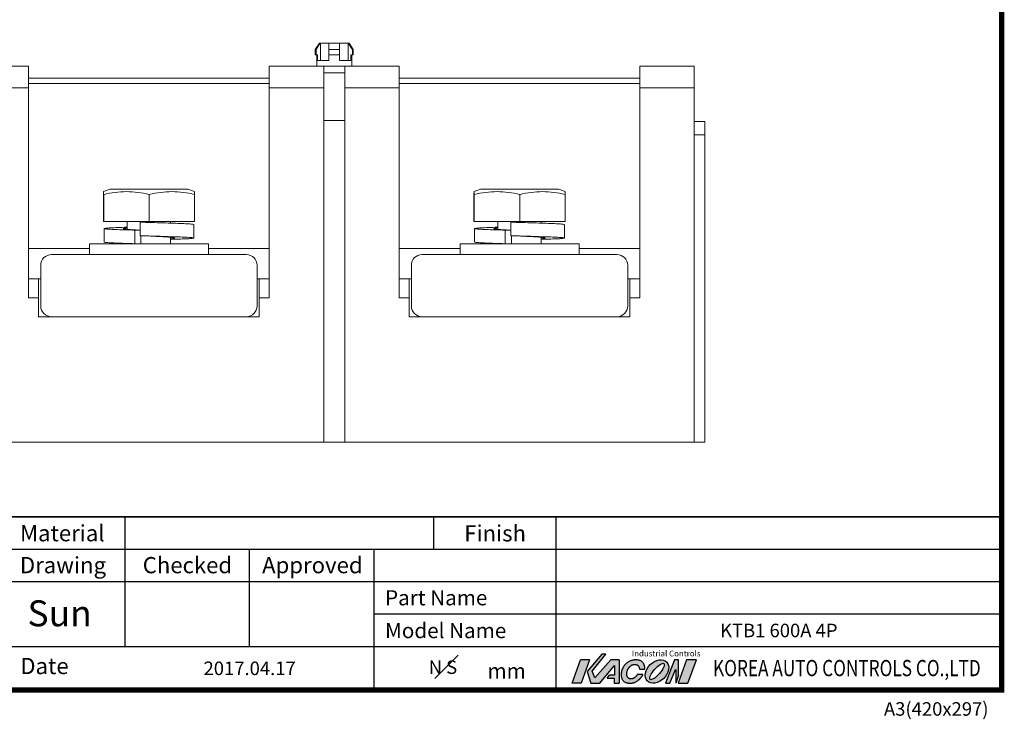
# Model space of a CAD drawing. Units: millimetres. Extents: x 2382 to 4250, y 1263 to 4393.
# Drawn here: x 4068 to 4250, y 1263 to 1392 of the extents above; entities that cross this region are included whole.
import ezdxf
from ezdxf.enums import TextEntityAlignment as Align

# ---------------------------------------------------------------- set-up
doc = ezdxf.new("R2010")
doc.units = ezdxf.units.MM
doc.linetypes.add('CENTER', pattern=[10.16, 6.35, -1.27, 1.27, -1.27])
doc.layers.add('1', color=1, linetype='CENTER')
doc.layers.add('레--어_1', color=7, linetype='Continuous')
doc.styles.get("Standard").update_dxf_attribs({"font": 'arial.ttf'})

# ---------------------------------------------------------------- blocks, each defined once
blk = doc.blocks.new('A$C1DF63693')
at = {"layer": '1', "linetype": 'Continuous'}
for points in [[(3.97, 5.31), (1.93, 5.31), (0, 0.02), (2.06, 0.02)], [(5.2, 1.25), (4.59, 2.76), (7.65, 6.58), (6.73, 6.58), (3.43, 2.64), (4.25, 0.02), (6.33, 0.02), (9.66, 4.02), (9.66, 1.81), (8.52, 1.81), (7.96, 1.13), (9.53, 1.13), (9.53, 0.02), (10.68, 0.02), (10.68, 5.31), (8.82, 5.31)], [(14.96, 0.63), (15.09, 0.74), (15.21, 0.85), (15.25, 0.88), (15.33, 0.95), (15.38, 1), (15.45, 1.06), (15.51, 1.13), (15.59, 1.2), (15.62, 1.25), (15.66, 1.29), (15.7, 1.33), (15.73, 1.38), (15.77, 1.42), (15.81, 1.47), (15.84, 1.52), (15.87, 1.57), (15.91, 1.62), (15.94, 1.67), (15.97, 1.72), (15.99, 1.78), (16.02, 1.83), (16.04, 1.88), (16.06, 1.94), (16.07, 1.99), (14.78, 1.99), (14.75, 1.93), (14.71, 1.87), (14.65, 1.78), (14.62, 1.74), (14.58, 1.69), (14.54, 1.63), (14.49, 1.58), (14.44, 1.53), (14.39, 1.47), (14.34, 1.41), (14.28, 1.36), (14.22, 1.31), (14.15, 1.26), (14.09, 1.21), (14.01, 1.16), (13.94, 1.12), (13.86, 1.08), (13.78, 1.05), (13.7, 1.02), (13.61, 1), (13.52, 0.98), (13.43, 0.97), (13.34, 0.97), (13.24, 0.98), (13.14, 0.99), (13.04, 1.02), (12.93, 1.06), (12.88, 1.08), (12.85, 1.1), (12.83, 1.12), (12.8, 1.14), (12.77, 1.17), (12.74, 1.2), (12.7, 1.23), (12.67, 1.27), (12.64, 1.31), (12.61, 1.35), (12.57, 1.4), (12.54, 1.46), (12.51, 1.51), (12.49, 1.58), (12.46, 1.64), (12.44, 1.72), (12.43, 1.79), (12.41, 1.88), (12.4, 1.97), (12.4, 2.06), (12.4, 2.16), (12.41, 2.27), (12.42, 2.38), (12.44, 2.5), (12.47, 2.62), (12.51, 2.75), (12.55, 2.89), (12.6, 3.03), (12.62, 3.07), (12.68, 3.19), (12.72, 3.27), (12.78, 3.36), (12.81, 3.4), (12.84, 3.45), (12.88, 3.5), (12.91, 3.55), (12.95, 3.61), (13, 3.66), (13.04, 3.71), (13.09, 3.76), (13.14, 3.81), (13.2, 3.86), (13.25, 3.91), (13.31, 3.96), (13.37, 4), (13.43, 4.05), (13.5, 4.09), (13.57, 4.12), (13.64, 4.16), (13.71, 4.19), (13.79, 4.21), (13.87, 4.23), (13.89, 4.24), (13.93, 4.24), (13.99, 4.25), (14.08, 4.26), (14.12, 4.27), (14.18, 4.27), (14.23, 4.27), (14.29, 4.26), (14.35, 4.26), (14.41, 4.25), (14.47, 4.24), (14.54, 4.23), (14.6, 4.21), (14.66, 4.19), (14.72, 4.16), (14.79, 4.13), (14.85, 4.09), (14.9, 4.05), (14.96, 4), (15.01, 3.94), (15.06, 3.88), (15.1, 3.81), (15.14, 3.73), (15.18, 3.65), (15.21, 3.56), (15.24, 3.45), (15.26, 3.34), (15.27, 3.23), (16.48, 3.23), (16.49, 3.26), (16.49, 3.32), (16.49, 3.36), (16.49, 3.41), (16.48, 3.47), (16.48, 3.54), (16.47, 3.61), (16.46, 3.69), (16.45, 3.77), (16.43, 3.85), (16.41, 3.94), (16.39, 4.03), (16.36, 4.13), (16.32, 4.22), (16.28, 4.31), (16.23, 4.41), (16.17, 4.5), (16.11, 4.59), (16.04, 4.68), (15.96, 4.77), (15.88, 4.85), (15.78, 4.93), (15.68, 5), (15.56, 5.07), (15.44, 5.13), (15.3, 5.18), (15.15, 5.23), (14.99, 5.26), (14.82, 5.29), (14.64, 5.31), (14.61, 5.31), (14.52, 5.31), (14.46, 5.31), (14.39, 5.31), (14.3, 5.3), (14.21, 5.3), (14.11, 5.28), (14, 5.27), (13.88, 5.25), (13.76, 5.22), (13.63, 5.19), (13.49, 5.15), (13.36, 5.11), (13.21, 5.06), (13.07, 4.99), (12.93, 4.93), (12.78, 4.85), (12.64, 4.76), (12.49, 4.66), (12.35, 4.55), (12.21, 4.43), (12.08, 4.3), (11.95, 4.15), (11.82, 3.99), (11.7, 3.82), (11.59, 3.64), (11.49, 3.43), (11.39, 3.22), (11.31, 2.98), (11.23, 2.74), (11.23, 2.71), (11.21, 2.64), (11.2, 2.59), (11.19, 2.53), (11.18, 2.46), (11.17, 2.38), (11.16, 2.3), (11.16, 2.21), (11.15, 2.11), (11.15, 2.01), (11.15, 1.91), (11.15, 1.8), (11.16, 1.69), (11.17, 1.58), (11.19, 1.46), (11.22, 1.35), (11.24, 1.24), (11.28, 1.12), (11.32, 1.01), (11.37, 0.9), (11.43, 0.8), (11.5, 0.7), (11.57, 0.6), (11.66, 0.51), (11.75, 0.42), (11.86, 0.34), (11.97, 0.27), (12.1, 0.21), (12.24, 0.16), (12.4, 0.12), (12.41, 0.11), (12.46, 0.09), (12.5, 0.09), (12.54, 0.07), (12.59, 0.06), (12.65, 0.05), (12.71, 0.04), (12.78, 0.03), (12.85, 0.02), (12.93, 0.01), (13.02, 0.01), (13.11, 0), (13.2, 0), (13.3, 0), (13.4, 0.01), (13.51, 0.02), (13.62, 0.04), (13.73, 0.06), (13.85, 0.08), (13.96, 0.11), (14.08, 0.15), (14.21, 0.2), (14.33, 0.25), (14.45, 0.31), (14.58, 0.37), (14.71, 0.45), (14.83, 0.54)], [(21.17, 0.02), (22.12, 0.02), (23.44, 3.09), (23.48, 3.09), (23.48, 0.02), (24.15, 1.84), (24.15, 5.31), (23.23, 5.31)], [(28.16, 5.31), (25.95, 5.31), (24.02, 0.02), (26.26, 0.02)]]:
    blk.add_hatch(color=1, dxfattribs=at).paths.add_polyline_path(points)
h = blk.add_hatch(color=1, dxfattribs=at)
h.dxf.hatch_style = 1
edge = h.paths.add_edge_path()
edge.add_ellipse((19.25, 2.66), major_axis=(2.2, 2.12), ratio=0.717171, start_angle=0, end_angle=360)
edge = h.paths.add_edge_path(flags=16)
edge.add_ellipse((19.25, 2.66), major_axis=(1.56, 1.8), ratio=0.304506, start_angle=0, end_angle=360)
at = {"layer": '레--어_1', "color": 1, "linetype": 'Continuous'}
for p, q in [((0, 0.02), (1.93, 5.31)), ((3.97, 5.31), (1.93, 5.31)), ((3.97, 5.31), (2.06, 0.02)), ((6.73, 6.58), (3.43, 2.64)), ((4.59, 2.76), (7.65, 6.58)), ((8.82, 5.31), (5.2, 1.25)), ((7.65, 6.58), (6.73, 6.58)), ((10.68, 5.31), (8.82, 5.31)), ((10.68, 5.31), (10.68, 0.02)), ((12.35, 4.55), (12.21, 4.43)), ((12.49, 4.66), (12.35, 4.55)), ((12.64, 4.76), (12.49, 4.66)), ((12.78, 4.85), (12.64, 4.76)), ((12.93, 4.93), (12.78, 4.85)), ((13.07, 4.99), (12.93, 4.93)), ((13.21, 5.06), (13.07, 4.99)), ((13.36, 5.11), (13.21, 5.06)), ((13.49, 5.15), (13.36, 5.11)), ((13.63, 5.19), (13.49, 5.15)), ((13.76, 5.22), (13.63, 5.19)), ((13.88, 5.25), (13.76, 5.22)), ((14, 5.27), (13.88, 5.25)), ((14.11, 5.28), (14, 5.27)), ((14.21, 5.3), (14.11, 5.28)), ((14.3, 5.3), (14.21, 5.3)), ((14.39, 5.31), (14.3, 5.3)), ((14.46, 5.31), (14.39, 5.31)), ((14.52, 5.31), (14.46, 5.31)), ((14.61, 5.31), (14.52, 5.31)), ((14.64, 5.31), (14.61, 5.31)), ((14.82, 5.29), (14.64, 5.31)), ((14.99, 5.26), (14.82, 5.29)), ((15.15, 5.23), (14.99, 5.26)), ((15.3, 5.18), (15.15, 5.23)), ((15.44, 5.13), (15.3, 5.18)), ((15.56, 5.07), (15.44, 5.13)), ((15.68, 5), (15.56, 5.07)), ((15.78, 4.93), (15.68, 5)), ((15.88, 4.85), (15.78, 4.93)), ((15.96, 4.77), (15.88, 4.85)), ((16.04, 4.68), (15.96, 4.77)), ((16.11, 4.59), (16.04, 4.68)), ((16.17, 4.5), (16.11, 4.59)), ((16.23, 4.41), (16.17, 4.5)), ((23.23, 5.31), (21.17, 0.02)), ((24.15, 5.31), (23.23, 5.31)), ((25.95, 5.31), (24.02, 0.02)), ((24.15, 1.84), (24.15, 5.31)), ((28.16, 5.31), (25.95, 5.31)), ((26.26, 0.02), (28.16, 5.31)), ((3.43, 2.64), (4.25, 0.02)), ((5.2, 1.25), (4.59, 2.76)), ((6.33, 0.02), (9.66, 4.02)), ((9.66, 4.02), (9.66, 1.81)), ((11.17, 2.38), (11.16, 2.3)), ((11.16, 2.3), (11.16, 2.21)), ((11.18, 2.46), (11.17, 2.38)), ((11.19, 2.53), (11.18, 2.46)), ((11.2, 2.59), (11.19, 2.53)), ((11.21, 2.64), (11.2, 2.59)), ((11.23, 2.71), (11.21, 2.64)), ((11.31, 2.98), (11.23, 2.74)), ((11.23, 2.74), (11.23, 2.71)), ((11.39, 3.22), (11.31, 2.98)), ((11.49, 3.43), (11.39, 3.22)), ((11.59, 3.64), (11.49, 3.43)), ((11.7, 3.82), (11.59, 3.64)), ((11.82, 3.99), (11.7, 3.82)), ((11.95, 4.15), (11.82, 3.99)), ((12.08, 4.3), (11.95, 4.15)), ((12.21, 4.43), (12.08, 4.3)), ((12.4, 2.16), (12.41, 2.27)), ((12.41, 2.27), (12.42, 2.38)), ((12.42, 2.38), (12.44, 2.5)), ((12.44, 2.5), (12.47, 2.62)), ((12.47, 2.62), (12.51, 2.75)), ((12.51, 2.75), (12.55, 2.89)), ((12.55, 2.89), (12.6, 3.03)), ((12.6, 3.03), (12.62, 3.07)), ((12.62, 3.07), (12.68, 3.19)), ((12.68, 3.19), (12.72, 3.27)), ((12.72, 3.27), (12.78, 3.36)), ((12.78, 3.36), (12.81, 3.4)), ((12.81, 3.4), (12.84, 3.45)), ((12.84, 3.45), (12.88, 3.5)), ((12.88, 3.5), (12.91, 3.55)), ((12.91, 3.55), (12.95, 3.61)), ((12.95, 3.61), (13, 3.66)), ((13, 3.66), (13.04, 3.71)), ((13.04, 3.71), (13.09, 3.76)), ((13.09, 3.76), (13.14, 3.81)), ((13.14, 3.81), (13.2, 3.86)), ((13.2, 3.86), (13.25, 3.91)), ((13.25, 3.91), (13.31, 3.96)), ((13.31, 3.96), (13.37, 4)), ((13.37, 4), (13.43, 4.05)), ((13.43, 4.05), (13.5, 4.09)), ((13.5, 4.09), (13.57, 4.12)), ((13.57, 4.12), (13.64, 4.16)), ((13.64, 4.16), (13.71, 4.19)), ((13.71, 4.19), (13.79, 4.21)), ((13.79, 4.21), (13.87, 4.23)), ((13.87, 4.23), (13.89, 4.24)), ((13.89, 4.24), (13.93, 4.24)), ((13.93, 4.24), (13.99, 4.25)), ((13.99, 4.25), (14.08, 4.26)), ((14.08, 4.26), (14.12, 4.27)), ((14.12, 4.27), (14.18, 4.27)), ((14.18, 4.27), (14.23, 4.27)), ((14.23, 4.27), (14.29, 4.26)), ((14.29, 4.26), (14.35, 4.26)), ((14.35, 4.26), (14.41, 4.25)), ((14.41, 4.25), (14.47, 4.24)), ((14.47, 4.24), (14.54, 4.23)), ((14.54, 4.23), (14.6, 4.21)), ((14.6, 4.21), (14.66, 4.19)), ((14.66, 4.19), (14.72, 4.16)), ((14.72, 4.16), (14.79, 4.13)), ((14.79, 4.13), (14.85, 4.09)), ((14.85, 4.09), (14.9, 4.05)), ((14.9, 4.05), (14.96, 4)), ((14.96, 4), (15.01, 3.94)), ((15.01, 3.94), (15.06, 3.88)), ((15.06, 3.88), (15.1, 3.81)), ((15.1, 3.81), (15.14, 3.73)), ((15.14, 3.73), (15.18, 3.65)), ((15.18, 3.65), (15.21, 3.56)), ((15.21, 3.56), (15.24, 3.45)), ((15.24, 3.45), (15.26, 3.34)), ((15.26, 3.34), (15.27, 3.23)), ((15.27, 3.23), (16.48, 3.23)), ((16.28, 4.31), (16.23, 4.41)), ((16.32, 4.22), (16.28, 4.31)), ((16.36, 4.13), (16.32, 4.22)), ((16.39, 4.03), (16.36, 4.13)), ((16.41, 3.94), (16.39, 4.03)), ((16.43, 3.85), (16.41, 3.94)), ((16.45, 3.77), (16.43, 3.85)), ((16.46, 3.69), (16.45, 3.77)), ((16.47, 3.61), (16.46, 3.69)), ((16.48, 3.54), (16.47, 3.61)), ((16.48, 3.47), (16.48, 3.54)), ((16.49, 3.41), (16.48, 3.47)), ((16.48, 3.23), (16.49, 3.26)), ((16.49, 3.36), (16.49, 3.41)), ((16.49, 3.32), (16.49, 3.36)), ((16.49, 3.26), (16.49, 3.32)), ((22.12, 0.02), (23.44, 3.09)), ((23.44, 3.09), (23.48, 3.09)), ((23.48, 3.09), (23.48, 0.02)), ((2.06, 0.02), (0, 0.02)), ((4.25, 0.02), (6.33, 0.02)), ((7.96, 1.13), (8.52, 1.81)), ((7.96, 1.13), (9.53, 1.13)), ((9.66, 1.81), (8.52, 1.81)), ((9.53, 1.13), (9.53, 0.02)), ((9.53, 0.02), (10.68, 0.02)), ((11.16, 2.21), (11.15, 2.11)), ((11.15, 2.11), (11.15, 2.01)), ((11.15, 2.01), (11.15, 1.91)), ((11.15, 1.91), (11.15, 1.8)), ((11.15, 1.8), (11.16, 1.69)), ((11.16, 1.69), (11.17, 1.58)), ((11.17, 1.58), (11.19, 1.46)), ((11.19, 1.46), (11.22, 1.35)), ((11.22, 1.35), (11.24, 1.24)), ((11.24, 1.24), (11.28, 1.12)), ((11.28, 1.12), (11.32, 1.01)), ((11.32, 1.01), (11.37, 0.9)), ((11.37, 0.9), (11.43, 0.8)), ((11.43, 0.8), (11.5, 0.7)), ((11.5, 0.7), (11.57, 0.6)), ((11.57, 0.6), (11.66, 0.51)), ((11.66, 0.51), (11.75, 0.42)), ((11.75, 0.42), (11.86, 0.34)), ((11.86, 0.34), (11.97, 0.27)), ((11.97, 0.27), (12.1, 0.21)), ((12.1, 0.21), (12.24, 0.16)), ((12.24, 0.16), (12.4, 0.12)), ((12.4, 2.06), (12.4, 2.16)), ((12.4, 1.97), (12.4, 2.06)), ((12.41, 1.88), (12.4, 1.97)), ((12.4, 0.12), (12.41, 0.11)), ((12.43, 1.79), (12.41, 1.88)), ((12.41, 0.11), (12.46, 0.09)), ((12.44, 1.72), (12.43, 1.79)), ((12.46, 1.64), (12.44, 1.72)), ((12.49, 1.58), (12.46, 1.64)), ((12.46, 0.09), (12.5, 0.09)), ((12.51, 1.51), (12.49, 1.58)), ((12.5, 0.09), (12.54, 0.07)), ((12.54, 1.46), (12.51, 1.51)), ((12.57, 1.4), (12.54, 1.46)), ((12.54, 0.07), (12.59, 0.06)), ((12.61, 1.35), (12.57, 1.4)), ((12.59, 0.06), (12.65, 0.05)), ((12.64, 1.31), (12.61, 1.35)), ((12.67, 1.27), (12.64, 1.31)), ((12.65, 0.05), (12.71, 0.04)), ((12.7, 1.23), (12.67, 1.27)), ((12.74, 1.2), (12.7, 1.23)), ((12.71, 0.04), (12.78, 0.03)), ((12.77, 1.17), (12.74, 1.2)), ((12.8, 1.14), (12.77, 1.17)), ((12.78, 0.03), (12.85, 0.02)), ((12.83, 1.12), (12.8, 1.14)), ((12.85, 1.1), (12.83, 1.12)), ((12.88, 1.09), (12.85, 1.1)), ((12.85, 0.02), (12.93, 0.01)), ((12.9, 1.08), (12.88, 1.09)), ((12.92, 1.06), (12.9, 1.08)), ((12.93, 1.06), (12.92, 1.06)), ((13.04, 1.02), (12.93, 1.06)), ((12.93, 0.01), (13.02, 0.01)), ((13.02, 0.01), (13.11, 0)), ((13.14, 0.99), (13.04, 1.02)), ((13.11, 0), (13.2, 0)), ((13.24, 0.98), (13.14, 0.99)), ((13.2, 0), (13.3, 0)), ((13.34, 0.97), (13.24, 0.98)), ((13.3, 0), (13.4, 0.01)), ((13.43, 0.97), (13.34, 0.97)), ((13.4, 0.01), (13.51, 0.02)), ((13.52, 0.98), (13.43, 0.97)), ((13.51, 0.02), (13.62, 0.04)), ((13.61, 1), (13.52, 0.98)), ((13.7, 1.02), (13.61, 1)), ((13.62, 0.04), (13.73, 0.06)), ((13.78, 1.05), (13.7, 1.02)), ((13.73, 0.06), (13.85, 0.08)), ((13.86, 1.08), (13.78, 1.05)), ((13.85, 0.08), (13.96, 0.11)), ((13.94, 1.12), (13.86, 1.08)), ((14.01, 1.16), (13.94, 1.12)), ((13.96, 0.11), (14.08, 0.15)), ((14.09, 1.21), (14.01, 1.16)), ((14.08, 0.15), (14.21, 0.2)), ((14.15, 1.26), (14.09, 1.21)), ((14.22, 1.31), (14.15, 1.26)), ((14.21, 0.2), (14.33, 0.25)), ((14.28, 1.36), (14.22, 1.31)), ((14.34, 1.41), (14.28, 1.36)), ((14.33, 0.25), (14.45, 0.31)), ((14.39, 1.47), (14.34, 1.41)), ((14.44, 1.53), (14.39, 1.47)), ((14.49, 1.58), (14.44, 1.53)), ((14.45, 0.31), (14.58, 0.37)), ((14.54, 1.63), (14.49, 1.58)), ((14.58, 1.69), (14.54, 1.63)), ((14.62, 1.74), (14.58, 1.69)), ((14.58, 0.37), (14.71, 0.45)), ((14.65, 1.78), (14.62, 1.74)), ((14.71, 1.87), (14.65, 1.78)), ((14.75, 1.93), (14.71, 1.87)), ((14.71, 0.45), (14.83, 0.54)), ((14.77, 1.98), (14.75, 1.93)), ((14.78, 1.99), (14.77, 1.98)), ((16.07, 1.99), (14.78, 1.99)), ((14.83, 0.54), (14.96, 0.63)), ((14.96, 0.63), (15.09, 0.74)), ((15.09, 0.74), (15.21, 0.85)), ((15.21, 0.85), (15.25, 0.88)), ((15.25, 0.88), (15.33, 0.95)), ((15.33, 0.95), (15.38, 1)), ((15.38, 1), (15.45, 1.06)), ((15.45, 1.06), (15.51, 1.13)), ((15.51, 1.13), (15.59, 1.2)), ((15.59, 1.2), (15.62, 1.25)), ((15.62, 1.25), (15.66, 1.29)), ((15.66, 1.29), (15.7, 1.33)), ((15.7, 1.33), (15.73, 1.38)), ((15.73, 1.38), (15.77, 1.42)), ((15.77, 1.42), (15.81, 1.47)), ((15.81, 1.47), (15.84, 1.52)), ((15.84, 1.52), (15.87, 1.57)), ((15.87, 1.57), (15.91, 1.62)), ((15.91, 1.62), (15.94, 1.67)), ((15.94, 1.67), (15.97, 1.72)), ((15.97, 1.72), (15.99, 1.78)), ((15.99, 1.78), (16.02, 1.83)), ((16.02, 1.83), (16.04, 1.88)), ((16.04, 1.88), (16.06, 1.94)), ((16.06, 1.94), (16.07, 1.99)), ((21.17, 0.02), (22.12, 0.02)), ((24.15, 1.84), (23.48, 0.02)), ((24.02, 0.02), (26.26, 0.02))]:
    blk.add_line(p, q, dxfattribs=at)
for major_axis, ratio in [((2.2, 2.12), 0.717171), ((1.56, 1.8), 0.304506)]:
    blk.add_ellipse((19.25, 2.66), major_axis=major_axis, ratio=ratio, dxfattribs=at)
blk = doc.blocks.new('A$C40AB64C2')
at = {"color": 3, "xscale": 0.8160000000000001, "yscale": 0.8160000000000001, "zscale": 0.8160000000000001}
blk.add_blockref('A$C1DF63693', (0, 0), dxfattribs=at)

msp = doc.modelspace()

# ---------------------------------------------------------------- linework, layer by layer
at = {"color": 7, "linetype": 'Continuous', "lineweight": 15}
for p, q in [((4123.48, 1388.12), (4122.73, 1386.92)), ((4122.73, 1386.92), (4122.73, 1385.92)), ((4122.73, 1386.92), (4122.87, 1386.92)), ((4122.87, 1385.92), (4122.87, 1386.92)), ((4123.48, 1388.12), (4123.67, 1388.12)), ((4123.67, 1384.92), (4123.67, 1388.12)), ((4125.23, 1388.12), (4123.67, 1388.12)), ((4125.23, 1388.12), (4127.23, 1388.12)), ((4125.23, 1386.92), (4125.23, 1385.92)), ((4125.23, 1386.92), (4127.23, 1386.92)), ((4127.23, 1388.12), (4128.79, 1388.12)), ((4127.23, 1385.92), (4127.23, 1386.92)), ((4128.79, 1384.92), (4128.79, 1388.12)), ((4128.79, 1388.12), (4128.98, 1388.12)), ((4129.73, 1386.92), (4128.98, 1388.12)), ((4129.58, 1386.92), (4129.58, 1385.92)), ((4129.58, 1386.92), (4129.73, 1386.92)), ((4129.73, 1385.92), (4129.73, 1386.92)), ((4122.73, 1385.92), (4122.87, 1385.92)), ((4123.14, 1385.92), (4122.87, 1385.92)), ((4122.98, 1385.92), (4122.98, 1383.82)), ((4123.14, 1384.92), (4123.14, 1385.92)), ((4125.23, 1385.92), (4127.23, 1385.92)), ((4125.23, 1385.92), (4125.23, 1384.92)), ((4127.23, 1384.92), (4127.23, 1385.92)), ((4129.32, 1385.92), (4129.32, 1384.92)), ((4129.58, 1385.92), (4129.32, 1385.92)), ((4129.48, 1383.82), (4129.48, 1385.92)), ((4129.58, 1385.92), (4129.73, 1385.92)), ((4059.68, 1383.82), (4069.73, 1383.82)), ((4069.73, 1383.82), (4069.73, 1379.82)), ((4114.23, 1383.82), (4124.28, 1383.82)), ((4114.23, 1379.82), (4114.23, 1383.82)), ((4123.14, 1384.92), (4125.23, 1384.92)), ((4124.28, 1383.82), (4128.18, 1383.82)), ((4124.28, 1383.82), (4124.28, 1379.82)), ((4127.23, 1384.92), (4129.32, 1384.92)), ((4128.18, 1383.82), (4138.23, 1383.82)), ((4128.18, 1379.82), (4128.18, 1383.82)), ((4138.23, 1383.82), (4138.23, 1379.82)), ((4182.73, 1383.82), (4192.73, 1383.82)), ((4182.73, 1379.82), (4182.73, 1383.82)), ((4192.73, 1383.82), (4192.73, 1379.82)), ((4069.73, 1381.62), (4114.23, 1381.62)), ((4124.28, 1382.62), (4128.18, 1382.62)), ((4138.23, 1381.62), (4182.73, 1381.62)), ((4069.73, 1379.82), (4059.68, 1379.82)), ((4069.73, 1380.62), (4114.23, 1380.62)), ((4069.73, 1341.02), (4069.73, 1379.82)), ((4114.23, 1341.02), (4114.23, 1379.82)), ((4124.28, 1379.82), (4114.23, 1379.82)), ((4124.28, 1314.32), (4124.28, 1379.82)), ((4138.23, 1379.82), (4128.18, 1379.82)), ((4128.18, 1314.32), (4128.18, 1379.82)), ((4138.23, 1380.62), (4182.73, 1380.62)), ((4138.23, 1341.02), (4138.23, 1379.82)), ((4182.73, 1341.02), (4182.73, 1379.82)), ((4192.73, 1379.82), (4182.73, 1379.82)), ((4192.73, 1379.82), (4192.73, 1314.32)), ((4124.28, 1373.82), (4128.18, 1373.82)), ((4192.73, 1373.62), (4194.73, 1373.62)), ((4194.73, 1373.62), (4194.73, 1371.12)), ((4194.73, 1371.12), (4192.73, 1371.12)), ((4194.73, 1314.32), (4194.73, 1371.12)), ((4083.55, 1360.12), (4083.55, 1355.12)), ((4084.78, 1361.12), (4083.57, 1360.64)), ((4083.61, 1360.12), (4083.61, 1355.12)), ((4099.18, 1361.12), (4084.78, 1361.12)), ((4092.03, 1360.12), (4092.03, 1355.12)), ((4100.39, 1360.64), (4099.18, 1361.12)), ((4100.41, 1360.12), (4100.41, 1355.12)), ((4152.05, 1360.12), (4152.05, 1355.12)), ((4153.28, 1361.12), (4152.07, 1360.64)), ((4152.11, 1360.12), (4152.11, 1355.12)), ((4167.68, 1361.12), (4153.28, 1361.12)), ((4160.53, 1360.12), (4160.53, 1355.12)), ((4168.89, 1360.64), (4167.68, 1361.12)), ((4168.91, 1360.12), (4168.91, 1355.12)), ((4083.55, 1355.12), (4083.61, 1355.12)), ((4083.61, 1355.12), (4092.03, 1355.12)), ((4087.98, 1355.12), (4087.98, 1353.68)), ((4090.35, 1354.99), (4090.35, 1352.49)), ((4091.05, 1354.99), (4090.35, 1354.99)), ((4091.05, 1354.99), (4091.95, 1354.94)), ((4092.03, 1355.12), (4100.41, 1355.12)), ((4095.98, 1354.82), (4095.98, 1355.12)), ((4100.28, 1352.06), (4100.28, 1354.56)), ((4152.05, 1355.12), (4152.11, 1355.12)), ((4152.11, 1355.12), (4160.53, 1355.12)), ((4156.48, 1355.12), (4156.48, 1353.68)), ((4158.85, 1354.99), (4158.85, 1352.49)), ((4159.55, 1354.99), (4158.85, 1354.99)), ((4159.55, 1354.99), (4160.45, 1354.94)), ((4160.53, 1355.12), (4168.91, 1355.12)), ((4164.48, 1354.82), (4164.48, 1355.12)), ((4168.78, 1352.06), (4168.78, 1354.56)), ((4083.68, 1353.81), (4083.68, 1351.31)), ((4089.34, 1353.52), (4089.34, 1351.02)), ((4090.35, 1353.52), (4089.34, 1353.52)), ((4090.47, 1351.02), (4090.47, 1352.48)), ((4091.96, 1352.44), (4092.34, 1352.42)), ((4152.18, 1353.81), (4152.18, 1351.31)), ((4157.84, 1353.52), (4157.84, 1351.02)), ((4158.85, 1353.52), (4157.84, 1353.52)), ((4158.97, 1351.02), (4158.97, 1352.48)), ((4160.46, 1352.44), (4160.84, 1352.42)), ((4080.98, 1351.02), (4080.98, 1349.02)), ((4102.98, 1351.02), (4080.98, 1351.02)), ((4087.98, 1351.06), (4087.98, 1351.02)), ((4095.98, 1351.02), (4095.98, 1352.2)), ((4102.98, 1349.02), (4102.98, 1351.02)), ((4149.48, 1351.02), (4149.48, 1349.02)), ((4171.48, 1351.02), (4149.48, 1351.02)), ((4156.48, 1351.06), (4156.48, 1351.02)), ((4164.48, 1351.02), (4164.48, 1352.2)), ((4171.48, 1349.02), (4171.48, 1351.02)), ((4069.73, 1350.12), (4080.98, 1350.12)), ((4073.98, 1349.02), (4109.98, 1349.02)), ((4102.98, 1350.12), (4114.23, 1350.12)), ((4138.23, 1350.12), (4149.48, 1350.12)), ((4142.48, 1349.02), (4178.48, 1349.02)), ((4171.48, 1350.12), (4182.73, 1350.12)), ((4071.98, 1347.02), (4071.98, 1339.52)), ((4111.98, 1347.02), (4111.98, 1339.52)), ((4140.48, 1347.02), (4140.48, 1339.52)), ((4180.48, 1347.02), (4180.48, 1339.52)), ((4069.73, 1344.52), (4071.58, 1344.52)), ((4071.58, 1344.52), (4071.58, 1341.02)), ((4071.58, 1344.52), (4071.98, 1344.52)), ((4111.98, 1344.52), (4112.38, 1344.52)), ((4112.38, 1344.52), (4114.23, 1344.52)), ((4112.38, 1341.02), (4112.38, 1344.52)), ((4138.23, 1344.52), (4140.08, 1344.52)), ((4140.08, 1344.52), (4140.08, 1341.02)), ((4140.08, 1344.52), (4140.48, 1344.52)), ((4180.48, 1344.52), (4180.88, 1344.52)), ((4180.88, 1344.52), (4182.73, 1344.52)), ((4180.88, 1341.02), (4180.88, 1344.52)), ((4071.58, 1341.02), (4069.73, 1341.02)), ((4071.58, 1341.02), (4071.58, 1337.52)), ((4112.38, 1341.02), (4112.38, 1337.52)), ((4114.23, 1341.02), (4112.38, 1341.02)), ((4140.08, 1341.02), (4138.23, 1341.02)), ((4140.08, 1341.02), (4140.08, 1337.52)), ((4180.88, 1341.02), (4180.88, 1337.52)), ((4182.73, 1341.02), (4180.88, 1341.02)), ((4071.58, 1337.52), (4112.38, 1337.52)), ((4140.08, 1337.52), (4180.88, 1337.52)), ((4059.68, 1314.32), (4124.28, 1314.32)), ((4128.18, 1314.32), (4124.28, 1314.32)), ((4128.18, 1314.32), (4192.73, 1314.32)), ((4192.73, 1314.32), (4194.73, 1314.32))]:
    msp.add_line(p, q, dxfattribs=at)
at = {"color": 3}
for p, q in [((4087.59, 1276.5), (4087.59, 1300.5)), ((4144.59, 1300.5), (4144.59, 1294.5)), ((4167.21, 1300.5), (4167.21, 1268.5)), ((4249.59, 1294.5), (3892.98, 1294.5)), ((4110.59, 1276.5), (4110.59, 1294.5)), ((4133.59, 1268.5), (4133.59, 1294.5)), ((4249.59, 1288.5), (3892.98, 1288.5)), ((4249.59, 1282.5), (4133.59, 1282.5)), ((4249.59, 1276.5), (4064.59, 1276.5)), ((4144.84, 1270.59), (4149.16, 1274.91))]:
    msp.add_line(p, q, dxfattribs=at)
at = {"const_width": 1}
msp.add_lwpolyline([(3865.55, 1268.5), (3865.55, 1543.5), (4249.59, 1543.5), (4249.59, 1268.5)], close=True, dxfattribs=at)
at = {"const_width": 0.3}
msp.add_lwpolyline([(4249.59, 1300.5), (3865.55, 1300.5)], dxfattribs=at)
at = {"color": 7, "linetype": 'Continuous', "lineweight": 15}
for centre, start, end in [((4073.98, 1347.02), 90, 180), ((4109.98, 1347.02), 0, 90), ((4142.48, 1347.02), 90, 180), ((4178.48, 1347.02), 0, 90), ((4073.98, 1339.52), 180, 270), ((4109.98, 1339.52), 270, 0), ((4142.48, 1339.52), 180, 270), ((4178.48, 1339.52), 270, 0)]:
    msp.add_arc(centre, 2, start, end, dxfattribs=at)
for points in [[(4122.87, 1386.92), (4123.14, 1387.32), (4123.4, 1387.72), (4123.67, 1388.12)], [(4125.23, 1388.12), (4125.23, 1387.72), (4125.23, 1387.32), (4125.23, 1386.92)], [(4127.23, 1386.92), (4127.23, 1387.32), (4127.23, 1387.72), (4127.23, 1388.12)], [(4128.79, 1388.12), (4129.06, 1387.72), (4129.32, 1387.32), (4129.58, 1386.92)]]:
    msp.add_open_spline(points, degree=3, dxfattribs=at)
for points, knots in [([(4083.61, 1360.12), (4083.6, 1360.28), (4083.6, 1360.41), (4083.59, 1360.59), (4083.58, 1360.64), (4083.57, 1360.64), (4083.57, 1360.59), (4083.56, 1360.41), (4083.55, 1360.28), (4083.55, 1360.12)], [0, 0, 0, 0, 0.25, 0.25, 0.5, 0.5, 0.75, 0.75, 1, 1, 1, 1]), ([(4092.03, 1360.12), (4091.34, 1360.28), (4090.64, 1360.41), (4089.23, 1360.59), (4088.53, 1360.64), (4087.13, 1360.64), (4086.42, 1360.59), (4085.01, 1360.41), (4084.31, 1360.28), (4083.61, 1360.12)], [0, 0, 0, 0, 0.25, 0.25, 0.5, 0.5, 0.75, 0.75, 1, 1, 1, 1]), ([(4100.41, 1360.12), (4099.71, 1360.28), (4099.02, 1360.41), (4097.63, 1360.59), (4096.93, 1360.64), (4095.53, 1360.64), (4094.83, 1360.59), (4093.43, 1360.41), (4092.73, 1360.28), (4092.03, 1360.12)], [0, 0, 0, 0, 0.25, 0.25, 0.5, 0.5, 0.75, 0.75, 1, 1, 1, 1]), ([(4100.38, 1360.62), (4100.38, 1360.57), (4100.39, 1360.51), (4100.4, 1360.2), (4100.41, 1360.12)], [0, 0, 0, 0, 0.735938, 1, 1, 1, 1]), ([(4152.11, 1360.12), (4152.1, 1360.28), (4152.1, 1360.41), (4152.09, 1360.59), (4152.08, 1360.64), (4152.07, 1360.64), (4152.07, 1360.59), (4152.06, 1360.41), (4152.05, 1360.28), (4152.05, 1360.12)], [0, 0, 0, 0, 0.25, 0.25, 0.5, 0.5, 0.75, 0.75, 1, 1, 1, 1]), ([(4160.53, 1360.12), (4159.84, 1360.28), (4159.14, 1360.41), (4157.73, 1360.59), (4157.03, 1360.64), (4155.63, 1360.64), (4154.92, 1360.59), (4153.51, 1360.41), (4152.81, 1360.28), (4152.11, 1360.12)], [0, 0, 0, 0, 0.25, 0.25, 0.5, 0.5, 0.75, 0.75, 1, 1, 1, 1]), ([(4168.91, 1360.12), (4168.21, 1360.28), (4167.52, 1360.41), (4166.13, 1360.59), (4165.43, 1360.64), (4164.03, 1360.64), (4163.33, 1360.59), (4161.93, 1360.41), (4161.23, 1360.28), (4160.53, 1360.12)], [0, 0, 0, 0, 0.25, 0.25, 0.5, 0.5, 0.75, 0.75, 1, 1, 1, 1]), ([(4168.88, 1360.62), (4168.88, 1360.57), (4168.89, 1360.51), (4168.9, 1360.2), (4168.91, 1360.12)], [0, 0, 0, 0, 0.735938, 1, 1, 1, 1]), ([(4090.35, 1354.99), (4091.05, 1354.97), (4092.47, 1354.93), (4094.59, 1354.86), (4096.52, 1354.8), (4098.17, 1354.74), (4099.39, 1354.68), (4100.15, 1354.62), (4100.22, 1354.58), (4100.25, 1354.56)], [0, 0, 0, 0, 0.14447, 0.291351, 0.43582, 0.58029, 0.727171, 0.871641, 1, 1, 1, 1]), ([(4158.85, 1354.99), (4159.55, 1354.97), (4160.97, 1354.93), (4163.09, 1354.86), (4165.02, 1354.8), (4166.67, 1354.74), (4167.89, 1354.68), (4168.65, 1354.62), (4168.72, 1354.58), (4168.75, 1354.56)], [0, 0, 0, 0, 0.14447, 0.291351, 0.43582, 0.58029, 0.727171, 0.871641, 1, 1, 1, 1]), ([(4087.98, 1354.07), (4087.96, 1354.07), (4087.29, 1354.05), (4086.17, 1354.01), (4084.81, 1353.94), (4083.94, 1353.88), (4083.59, 1353.82), (4083.79, 1353.76), (4084.53, 1353.7), (4085.75, 1353.64), (4087.38, 1353.58), (4088.69, 1353.54), (4089.34, 1353.52)], [0, 0, 0, 0, 0.002811, 0.112997, 0.225021, 0.335207, 0.445393, 0.557418, 0.667604, 0.777789, 0.889814, 1, 1, 1, 1]), ([(4087.98, 1353.94), (4087.77, 1353.92), (4087.24, 1353.87), (4087.14, 1353.79), (4087.65, 1353.7), (4088.77, 1353.61), (4089.84, 1353.55), (4090.35, 1353.52)], [0, 0, 0, 0, 0.142143, 0.360716, 0.579289, 0.797863, 1, 1, 1, 1]), ([(4090.35, 1352.49), (4091.05, 1352.47), (4092.47, 1352.43), (4094.59, 1352.36), (4096.52, 1352.3), (4098.17, 1352.24), (4099.4, 1352.18), (4100.15, 1352.12), (4100.37, 1352.06), (4100.03, 1351.99), (4099.17, 1351.93), (4097.82, 1351.87), (4096.7, 1351.83), (4096.01, 1351.81), (4095.98, 1351.81)], [0, 0, 0, 0, 0.089992, 0.181486, 0.271478, 0.361469, 0.452963, 0.542955, 0.632947, 0.724441, 0.814433, 0.904425, 0.995919, 1, 1, 1, 1]), ([(4091.95, 1352.44), (4092.26, 1352.42), (4093.17, 1352.38), (4094.62, 1352.3), (4095.96, 1352.21), (4096.73, 1352.12), (4096.75, 1352.03), (4096.44, 1351.96), (4096, 1351.93), (4095.98, 1351.93)], [0, 0, 0, 0, 0.090362, 0.270189, 0.450016, 0.629844, 0.809671, 0.989498, 1, 1, 1, 1]), ([(4156.48, 1354.07), (4156.46, 1354.07), (4155.79, 1354.05), (4154.67, 1354.01), (4153.31, 1353.94), (4152.44, 1353.88), (4152.09, 1353.82), (4152.29, 1353.76), (4153.03, 1353.7), (4154.25, 1353.64), (4155.88, 1353.58), (4157.19, 1353.54), (4157.84, 1353.52)], [0, 0, 0, 0, 0.002811, 0.112996, 0.225021, 0.335207, 0.445393, 0.557418, 0.667604, 0.777789, 0.889814, 1, 1, 1, 1]), ([(4156.48, 1353.94), (4156.27, 1353.92), (4155.74, 1353.87), (4155.64, 1353.79), (4156.15, 1353.7), (4157.27, 1353.61), (4158.34, 1353.55), (4158.85, 1353.52)], [0, 0, 0, 0, 0.142143, 0.360716, 0.579289, 0.797863, 1, 1, 1, 1]), ([(4158.85, 1352.49), (4159.55, 1352.47), (4160.97, 1352.43), (4163.09, 1352.36), (4165.02, 1352.3), (4166.67, 1352.24), (4167.9, 1352.18), (4168.65, 1352.12), (4168.87, 1352.06), (4168.53, 1351.99), (4167.67, 1351.93), (4166.32, 1351.87), (4165.2, 1351.83), (4164.51, 1351.81), (4164.48, 1351.81)], [0, 0, 0, 0, 0.089992, 0.1814857, 0.2714776, 0.3614694, 0.4529633, 0.5429552, 0.6329471, 0.7244409, 0.8144328, 0.9044245, 0.9959184, 1, 1, 1, 1]), ([(4160.45, 1352.44), (4160.76, 1352.42), (4161.67, 1352.38), (4163.12, 1352.3), (4164.46, 1352.21), (4165.23, 1352.12), (4165.25, 1352.03), (4164.94, 1351.96), (4164.5, 1351.93), (4164.48, 1351.93)], [0, 0, 0, 0, 0.090362, 0.270189, 0.450017, 0.629844, 0.809671, 0.989498, 1, 1, 1, 1]), ([(4083.71, 1351.31), (4083.74, 1351.3), (4083.79, 1351.26), (4084.54, 1351.2), (4085.75, 1351.14), (4087.38, 1351.08), (4088.69, 1351.04), (4089.34, 1351.02)], [0, 0, 0, 0, 0.179922, 0.384089, 0.588257, 0.795832, 1, 1, 1, 1]), ([(4152.21, 1351.31), (4152.24, 1351.3), (4152.29, 1351.26), (4153.04, 1351.2), (4154.25, 1351.14), (4155.88, 1351.08), (4157.19, 1351.04), (4157.84, 1351.02)], [0, 0, 0, 0, 0.1799216, 0.3840895, 0.5882572, 0.7958327, 1, 1, 1, 1])]:
    msp.add_open_spline(points, degree=3, knots=knots, dxfattribs=at)

# ---------------------------------------------------------------- block references
msp.add_blockref('A$C40AB64C2', (4170.18, 1269.74))

# ---------------------------------------------------------------- texts
at = {"color": 3, "width": 0.710513}
msp.add_text('KOREA AUTO CONTROLS CO.,LTD', height=3, dxfattribs=at).set_placement((4196.25, 1271.05), (4245.72, 1271.05), align=Align.FIT)
at = {"color": 3, "attachment_point": 1}
for s, insert, char_height, width in [('Material', (4068.16, 1298.99), 3, 35.6772), ('Finish', (4150.26, 1298.96), 3, 35.6772), ('Drawing', (4068.13, 1293.08), 3, 35.6772), ('Checked', (4090.83, 1293.08), 3, 35.6772), ('{\\T0.85;Approved}', (4112.9, 1293.08), 3, 35.6772), ('Part Name', (4135.62, 1286.95), 2.8, 35.6772), ('\\fCommercialScript BT|b0|i0|c0|p66;Sun', (4069.53, 1285.07), 4.8, 42.8126), ('Model Name', (4135.62, 1280.88), 2.8, 35.6772), ('\\fAvantGarde Md BT|b0|i0|c0|p34;Industrial Controls', (4181.24, 1275.78), 1.072, 20.8821), ('Date', (4068.2, 1274.43), 3, 35.6772), ('mm', (4154.56, 1273.42), 2.8, 35.6772), ('A3(420x297)', (4227.84, 1266.24), 2.5, 28.558)]:
    msp.add_mtext(s, dxfattribs=dict(at, insert=insert, char_height=char_height, width=width))
at = {"char_height": 2.5, "attachment_point": 5}
for s, width, insert in [('KTB1 600A 4P', 82.3796, (4208.4, 1279.5)), ('N S', 10.6174, (4146.32, 1272.71)), ('2017.04.17', 46, (4110.59, 1272.5))]:
    msp.add_mtext_dynamic_manual_height_columns(s, width=width, gutter_width=12.5, heights=[0], dxfattribs=dict(at, insert=insert))

doc.saveas('drawing.dxf')
